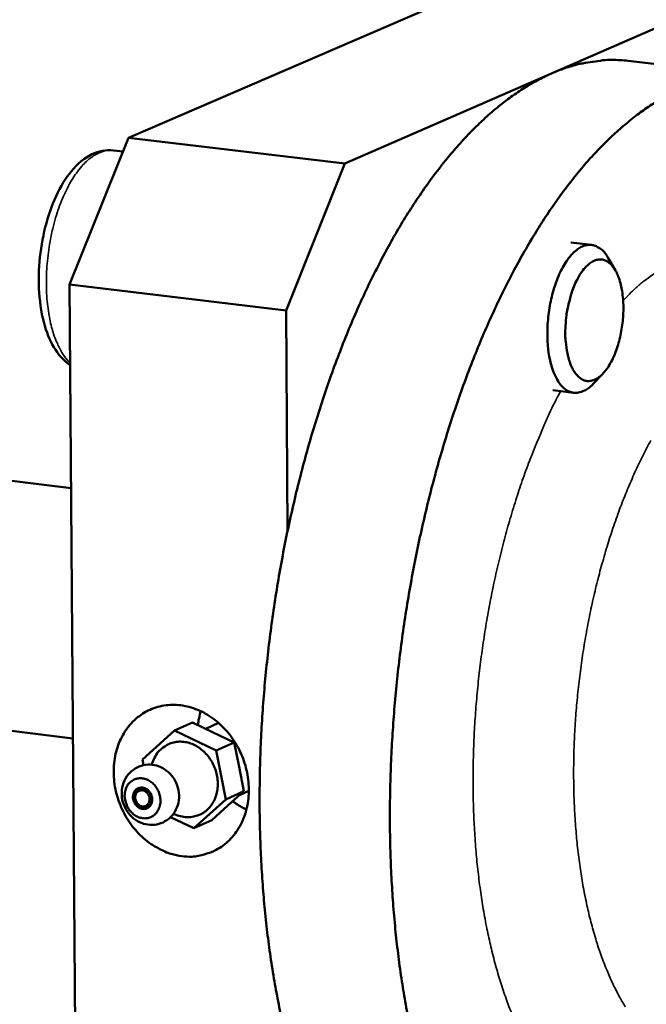
# Model space of a CAD drawing. Units: millimetres. Extents: x 689 to 3788, y 670 to 4685.
# Drawn here: x 2801 to 2855, y 1522 to 1607 of the extents above; entities that cross this region are included whole.
import ezdxf

# ---------------------------------------------------------------- set-up
doc = ezdxf.new("R2010")
doc.units = ezdxf.units.MM
doc.header["$LTSCALE"] = 20
doc.layers.add('Visible (ISO)', color=7, linetype='Continuous', lineweight=50)
doc.layers.add('Visible Narrow (ISO)', color=7, linetype='Continuous', lineweight=35)

msp = doc.modelspace()

# ---------------------------------------------------------------- linework, layer by layer
at = {"layer": 'Visible (ISO)'}
for p, q in [((2905.343, 1638.228), (2810.041, 1597.057)), ((2922.316, 1635.559), (2828.859, 1594.816)), ((2853.515, 1603.752), (2864.765, 1602.426)), ((2810.041, 1597.057), (2804.907, 1584.292)), ((2828.859, 1594.816), (2810.041, 1597.057)), ((2808.733, 1595.963), (2809.561, 1595.864)), ((2828.859, 1594.816), (2823.746, 1582.02)), ((2848.522, 1587.957), (2850.338, 1587.74)), ((2852.4, 1585.527), (2851.785, 1586.593)), ((2823.746, 1582.02), (2804.907, 1584.292)), ((2804.907, 1584.292), (2805.544, 1500.399)), ((2823.746, 1582.02), (2823.882, 1562.858)), ((2708.795, 1578.373), (2805.042, 1566.585)), ((2851.31, 1576.535), (2850.458, 1575.644)), ((2846.961, 1575.093), (2848.778, 1574.873)), ((2706.081, 1557.179), (2805.207, 1544.805)), ((2814.044, 1545.486), (2811.255, 1542.981)), ((2814.044, 1545.486), (2815.604, 1546.191)), ((2817.678, 1543.745), (2814.044, 1545.486)), ((2817.42, 1545.321), (2815.604, 1546.191)), ((2816.754, 1545.64), (2817.879, 1546.149)), ((2819.236, 1544.451), (2817.42, 1545.321)), ((2817.678, 1543.745), (2819.236, 1544.451)), ((2818.519, 1539.497), (2817.678, 1543.745)), ((2819.657, 1542.329), (2819.236, 1544.451)), ((2811.255, 1542.981), (2811.355, 1542.475)), ((2812.028, 1542.517), (2812.242, 1542.992)), ((2820.077, 1540.207), (2819.657, 1542.329)), ((2815.727, 1536.994), (2818.519, 1539.497)), ((2818.519, 1539.497), (2820.077, 1540.207)), ((2818.681, 1538.955), (2820.077, 1540.207)), ((2819.709, 1539.877), (2820.51, 1540.241)), ((2817.286, 1537.704), (2818.681, 1538.955)), ((2813.703, 1537.966), (2815.727, 1536.994)), ((2813.935, 1538.234), (2814.429, 1538.08)), ((2815.727, 1536.994), (2817.286, 1537.704))]:
    msp.add_line(p, q, dxfattribs=at)
at = {"layer": 'Visible (ISO)', "flags": 128}
for points in [[(2853.515, 1603.752, 0.022967), (2852.112, 1603.846, 0.039678), (2851.3, 1603.799, 0.006967), (2849.566, 1603.535, 0.023067), (2849.048, 1603.424, 0.019953), (2847.87, 1603.063, 0.020918), (2846.778, 1602.628, 0.017293), (2845.587, 1602.044, 0.018366), (2844.507, 1601.416, 0.014821), (2843.317, 1600.614, 0.015857), (2842.254, 1599.798, 0.012708), (2841.079, 1598.785, 0.013628), (2840.036, 1597.784, 0.010979), (2838.889, 1596.571, 0.011754), (2837.871, 1595.391, 0.009591), (2836.764, 1593.99, 0.010227), (2835.778, 1592.637, 0.008488), (2834.718, 1591.062, 0.009), (2833.772, 1589.542, 0.007615), (2832.77, 1587.807, 0.008023), (2831.871, 1586.132, 0.006927), (2830.933, 1584.253, 0.00725), (2830.089, 1582.433, 0.006388), (2829.224, 1580.426, 0.006641), (2828.442, 1578.474, 0.005972), (2827.655, 1576.356, 0.006167), (2826.943, 1574.288, 0.005657), (2826.241, 1572.077, 0.005803), (2825.605, 1569.907, 0.005429), (2824.992, 1567.623, 0.005533), (2824.439, 1565.368, 0.005277), (2823.918, 1563.029, 0.005344), (2823.453, 1560.708, 0.005195), (2823.029, 1558.332, 0.005227), (2822.658, 1555.963, 0.005179), (2822.333, 1553.572, 0.005178), (2822.058, 1551.173, 0.005228), (2821.834, 1548.785, 0.005194), (2821.659, 1546.378, 0.005345), (2821.537, 1544.012, 0.005276), (2821.465, 1541.615, 0.005534), (2821.445, 1539.292, 0.005428), (2821.476, 1536.923, 0.005805), (2821.557, 1534.661, 0.005657), (2821.694, 1532.342, 0.006169), (2821.874, 1530.159, 0.005972), (2822.115, 1527.909, 0.006644), (2822.392, 1525.821, 0.006389), (2822.736, 1523.658, 0.007255), (2823.106, 1521.683, 0.006929), (2823.553, 1519.626, 0.00803)], [(2834.568, 1519.581, -0.006644), (2834.163, 1521.661, -0.006938), (2833.829, 1523.663, -0.006158), (2833.524, 1525.841, -0.006388), (2833.283, 1527.947, -0.005784), (2833.08, 1530.206, -0.00596), (2832.934, 1532.401, -0.005503), (2832.834, 1534.721, -0.005635), (2832.786, 1536.988, -0.005304), (2832.788, 1539.35, -0.005396), (2832.84, 1541.671, -0.005177), (2832.944, 1544.057, -0.005233), (2833.095, 1546.414, -0.005116), (2833.299, 1548.803, -0.00514), (2833.55, 1551.177, -0.005119), (2833.851, 1553.552, -0.00511), (2834.201, 1555.923, -0.005186), (2834.596, 1558.264, -0.005145), (2835.042, 1560.614, -0.005319), (2835.526, 1562.902, -0.005244), (2836.067, 1565.212, -0.005525), (2836.636, 1567.43, -0.005412), (2837.267, 1569.681, -0.005812), (2837.915, 1571.811, -0.005657), (2838.632, 1573.984, -0.006195), (2839.354, 1576.011, -0.00599), (2840.152, 1578.088, -0.006691), (2840.94, 1579.996, -0.006427), (2841.813, 1581.96, -0.007324), (2842.662, 1583.735, -0.006988), (2843.603, 1585.57, -0.008126), (2844.504, 1587.2, -0.007703), (2845.508, 1588.889, -0.009137), (2846.453, 1590.364, -0.008608), (2847.511, 1591.892, -0.010403), (2848.493, 1593.202, -0.009749), (2849.596, 1594.556, -0.011976), (2850.608, 1595.694, -0.011181), (2851.748, 1596.86, -0.013897), (2852.784, 1597.82, -0.01296), (2853.948, 1598.788, -0.016164), (2855.003, 1599.565, -0.01512), (2856.18, 1600.324, -0.018684)], [(2851.785, 1586.593, 0.055838), (2851.498, 1587.052, 0.072327), (2851.192, 1587.339, 0.029588), (2850.735, 1587.62, 0.06271), (2850.497, 1587.711, 0.068734), (2850.121, 1587.75, 0.068031), (2849.744, 1587.686, 0.049594), (2849.335, 1587.511, 0.051036), (2848.98, 1587.265, 0.029768), (2848.566, 1586.866, 0.034014), (2848.251, 1586.474, 0.020286), (2847.877, 1585.889, 0.023663), (2847.603, 1585.361, 0.016151), (2847.301, 1584.65, 0.018073), (2847.076, 1583.997, 0.014404), (2846.862, 1583.215, 0.015243), (2846.704, 1582.465, 0.014147), (2846.584, 1581.665, 0.014144), (2846.509, 1580.86, 0.015251), (2846.484, 1580.095, 0.014407), (2846.504, 1579.284, 0.01809), (2846.567, 1578.596, 0.016161), (2846.689, 1577.833, 0.023696), (2846.83, 1577.256, 0.02031), (2847.053, 1576.599, 0.034075), (2847.265, 1576.143, 0.029828), (2847.572, 1575.657, 0.051131), (2847.858, 1575.333, 0.049709), (2848.214, 1575.066, 0.068093), (2848.565, 1574.914, 0.068789), (2848.94, 1574.863, 0.06264), (2849.192, 1574.896, 0.029534), (2849.703, 1575.06, 0.072225), (2850.069, 1575.267, 0.055761), (2850.458, 1575.644)], [(2848.063, 1580.708, -0.016308), (2848.14, 1581.625, -0.028232), (2848.232, 1582.149, -0.003945), (2848.497, 1583.245, -0.015671), (2848.574, 1583.518, -0.020455), (2848.78, 1584.085, -0.017903), (2849.065, 1584.713, -0.028064), (2849.317, 1585.157, -0.023773), (2849.668, 1585.646, -0.042578), (2849.963, 1585.961, -0.038986), (2850.338, 1586.248, -0.064662), (2850.671, 1586.408, -0.066272), (2851.025, 1586.474, -0.075713), (2851.362, 1586.441, -0.074633), (2851.678, 1586.308, -0.053944), (2851.995, 1586.065, -0.054573), (2852.249, 1585.762, -0.030592), (2852.518, 1585.304, -0.035176), (2852.696, 1584.878, -0.020514), (2852.879, 1584.258, -0.024094), (2852.986, 1583.719, -0.016612), (2853.068, 1583.013, -0.018474), (2853.097, 1582.374, -0.01532), (2853.081, 1581.642, -0.015902), (2853.021, 1580.94, -0.015801), (2852.917, 1580.24, -0.015297), (2852.764, 1579.525, -0.018208), (2852.587, 1578.904, -0.01645), (2852.345, 1578.232, -0.02355), (2852.114, 1577.725, -0.020098), (2851.794, 1577.157, -0.034131), (2851.521, 1576.777, -0.029504), (2851.153, 1576.381, -0.052944), (2850.836, 1576.137, -0.051877), (2850.468, 1575.961, -0.073806), (2850.129, 1575.894, -0.075179), (2849.792, 1575.928, -0.068039), (2849.462, 1576.062, -0.06624), (2849.172, 1576.285, -0.040649), (2848.874, 1576.638, -0.043957), (2848.657, 1577.006, -0.024442), (2848.428, 1577.554, -0.028828), (2848.284, 1578.037, -0.018163), (2848.228, 1578.322, -0.005315), (2848.081, 1579.303, -0.031287), (2848.041, 1579.835, -0.019143), (2848.063, 1580.708)], [(2814.674, 1534.562, -0.031143), (2813.747, 1534.748, -0.051293), (2813.21, 1534.952, -0.012347), (2812.215, 1535.483, -0.030876), (2811.836, 1535.729, -0.02784), (2811.198, 1536.26, -0.028544), (2810.637, 1536.845, -0.026635), (2810.123, 1537.517, -0.027003), (2809.689, 1538.229, -0.026409), (2809.329, 1538.995, -0.026385), (2809.051, 1539.795, -0.027146), (2808.864, 1540.605, -0.026735), (2808.763, 1541.444, -0.028797), (2808.757, 1542.25, -0.028062), (2808.843, 1543.072, -0.031209), (2809.015, 1543.828, -0.030297), (2809.287, 1544.579, -0.033988), (2809.628, 1545.242, -0.03313), (2810.065, 1545.869, -0.036382), (2810.558, 1546.399, -0.035824), (2811.131, 1546.86, -0.037441), (2811.749, 1547.224, -0.037337), (2812.416, 1547.492, -0.036609), (2813.124, 1547.661, -0.036986), (2813.841, 1547.723, -0.034248), (2814.592, 1547.682, -0.035), (2815.315, 1547.54, -0.031359), (2816.06, 1547.288, -0.032267), (2816.747, 1546.953, -0.028842), (2817.433, 1546.508, -0.029656), (2818.045, 1545.999, -0.027155), (2818.627, 1545.393, -0.027694), (2819.129, 1544.739, -0.026437), (2819.57, 1544.014, -0.026607), (2819.93, 1543.251, -0.026695), (2820.205, 1542.455, -0.026472), (2820.397, 1541.629, -0.0279), (2820.494, 1540.813, -0.027316), (2820.501, 1539.975, -0.029963), (2820.418, 1539.187, -0.029122), (2820.237, 1538.393, -0.032628), (2819.977, 1537.678, -0.031723), (2819.619, 1536.983, -0.035322), (2819.198, 1536.382, -0.034606), (2818.688, 1535.834, -0.037144), (2818.127, 1535.383, -0.036825), (2817.501, 1535.017, -0.037252), (2817.098, 1534.856, -0.016133), (2816.135, 1534.584, -0.056846), (2815.562, 1534.51, -0.036825), (2814.674, 1534.562)], [(2812.242, 1542.992, -0.049194), (2812.531, 1543.512, -0.070454), (2812.813, 1543.819, -0.026123), (2813.327, 1544.196, -0.050258), (2813.621, 1544.35, -0.050011), (2814.091, 1544.485, -0.050302), (2814.575, 1544.524, -0.045504), (2815.084, 1544.468, -0.046372), (2815.564, 1544.321, -0.040182), (2816.049, 1544.076, -0.041306), (2816.476, 1543.765, -0.03664), (2816.876, 1543.364, -0.037418), (2817.206, 1542.918, -0.03562), (2817.474, 1542.414, -0.035669), (2817.669, 1541.878, -0.037069), (2817.781, 1541.332, -0.036367), (2817.812, 1540.765, -0.040719), (2817.76, 1540.235, -0.039604), (2817.619, 1539.707, -0.045734), (2817.409, 1539.247, -0.044803), (2817.113, 1538.824, -0.049982), (2816.763, 1538.485, -0.049616), (2816.35, 1538.22, -0.050539), (2816.04, 1538.099, -0.026422), (2815.42, 1537.962, -0.071051), (2815.007, 1537.952, -0.049546), (2814.429, 1538.08)], [(2809.78, 1540.308, -0.070283), (2809.945, 1540.712, -0.091539), (2810.164, 1540.967, -0.0454), (2810.535, 1541.215, -0.072247), (2810.8, 1541.312, -0.068436), (2811.172, 1541.339, -0.0677), (2811.542, 1541.264, -0.057467), (2811.907, 1541.087, -0.057746), (2812.221, 1540.833, -0.050759), (2812.489, 1540.499, -0.051132), (2812.681, 1540.119, -0.051796), (2812.792, 1539.711, -0.051318), (2812.817, 1539.285, -0.059295), (2812.752, 1538.891, -0.059193), (2812.596, 1538.523, -0.069111), (2812.368, 1538.226, -0.069845), (2812.071, 1538.006, -0.071818), (2811.728, 1537.879, -0.071351), (2811.361, 1537.854, -0.063009), (2810.981, 1537.93, -0.062704), (2810.629, 1538.1, -0.053135), (2810.303, 1538.365, -0.053702), (2810.043, 1538.69, -0.05033), (2809.896, 1538.98, -0.030749), (2809.737, 1539.486, -0.074422), (2809.704, 1539.825, -0.051585), (2809.78, 1540.308)], [(2810.468, 1539.978, -0.092791), (2810.588, 1540.246, -0.114063), (2810.765, 1540.408, -0.067895), (2811.036, 1540.515, -0.091559), (2811.253, 1540.527, -0.080741), (2811.512, 1540.451, -0.076621), (2811.746, 1540.291, -0.066594), (2811.933, 1540.062, -0.065963), (2812.054, 1539.789, -0.069057), (2812.098, 1539.498, -0.070997), (2812.061, 1539.214, -0.083737), (2811.946, 1538.967, -0.088433), (2811.764, 1538.784, -0.093445), (2811.534, 1538.679, -0.091564), (2811.276, 1538.665, -0.08072), (2811.018, 1538.741, -0.076615), (2810.784, 1538.901, -0.066576), (2810.627, 1539.093, -0.047637), (2810.475, 1539.403, -0.087411), (2810.428, 1539.651, -0.066693), (2810.468, 1539.978)], [(2810.61, 1539.956, -0.102938), (2810.73, 1540.214, -0.124269), (2810.915, 1540.363, -0.078882), (2811.183, 1540.439, -0.098255), (2811.406, 1540.421, -0.08575), (2811.649, 1540.306, -0.07975), (2811.855, 1540.104, -0.073184), (2811.993, 1539.845, -0.073762), (2812.05, 1539.559, -0.082918), (2812.017, 1539.277, -0.090006), (2811.901, 1539.042, -0.100964), (2811.712, 1538.873, -0.103286), (2811.477, 1538.795, -0.09668), (2811.225, 1538.814, -0.088822), (2810.977, 1538.933, -0.076644), (2810.801, 1539.105, -0.056833), (2810.634, 1539.391, -0.093002), (2810.576, 1539.64, -0.074409), (2810.61, 1539.956)], [(2810.649, 1539.875, -0.102939), (2810.751, 1540.094, -0.124271), (2810.908, 1540.221, -0.078882), (2811.135, 1540.285, -0.098256), (2811.326, 1540.27, -0.085748), (2811.532, 1540.172, -0.079749), (2811.707, 1540.001, -0.073182), (2811.824, 1539.78, -0.07376), (2811.873, 1539.538, -0.082917), (2811.845, 1539.298, -0.090004), (2811.746, 1539.098, -0.100965), (2811.585, 1538.955, -0.103286), (2811.386, 1538.888, -0.096682), (2811.171, 1538.905, -0.088823), (2810.961, 1539.005, -0.076645), (2810.811, 1539.152, -0.056833), (2810.669, 1539.395, -0.093002), (2810.62, 1539.606, -0.074409), (2810.649, 1539.875)]]:
    msp.add_lwpolyline(points, format="xyb", dxfattribs=at)
at = {"layer": 'Visible (ISO)'}
for points, knots in [([(2804.96, 1577.289), (2804.526, 1577.577), (2804.147, 1577.963), (2803.427, 1578.97), (2803.105, 1579.639), (2802.58, 1581.226), (2802.392, 1582.187), (2802.211, 1584.182), (2802.211, 1585.239), (2802.386, 1587.297), (2802.557, 1588.323), (2803.043, 1590.245), (2803.362, 1591.164), (2804.122, 1592.813), (2804.574, 1593.558), (2805.602, 1594.801), (2806.198, 1595.31), (2807.441, 1595.909), (2808.1, 1596.039), (2808.733, 1595.963)], [0.212505, 0.212505, 0.212505, 0.212505, 0.428071, 0.428071, 0.694695, 0.694695, 0.995539, 0.995539, 1.288678, 1.288678, 1.572066, 1.572066, 1.853842, 1.853842, 2.141142, 2.141142, 2.44017, 2.44017, 2.706445, 2.706445, 2.706445, 2.706445]), ([(2814.194, 1540.926), (2814.314, 1540.656), (2814.393, 1540.363), (2814.453, 1539.783), (2814.438, 1539.488), (2814.316, 1538.933), (2814.21, 1538.664), (2813.924, 1538.194), (2813.742, 1537.984), (2813.334, 1537.649), (2813.104, 1537.516), (2812.623, 1537.338), (2812.368, 1537.289), (2811.86, 1537.274), (2811.601, 1537.309), (2811.104, 1537.457), (2810.861, 1537.575), (2810.416, 1537.88), (2810.211, 1538.074), (2809.866, 1538.516), (2809.723, 1538.772), (2809.521, 1539.311), (2809.461, 1539.602), (2809.433, 1540.179), (2809.465, 1540.471), (2809.618, 1541.017), (2809.74, 1541.277), (2810.052, 1541.725), (2810.244, 1541.922), (2810.668, 1542.231), (2810.905, 1542.348), (2811.393, 1542.497), (2811.651, 1542.531), (2812.16, 1542.516), (2812.417, 1542.467), (2812.908, 1542.29), (2813.146, 1542.158), (2813.576, 1541.827), (2813.772, 1541.62), (2814.033, 1541.245), (2814.121, 1541.089), (2814.194, 1540.926)], [0, 0, 0, 0, 0.081905, 0.081905, 0.162137, 0.162137, 0.241041, 0.241041, 0.317242, 0.317242, 0.39067, 0.39067, 0.462677, 0.462677, 0.535079, 0.535079, 0.609464, 0.609464, 0.686609, 0.686609, 0.766024, 0.766024, 0.846427, 0.846427, 0.926568, 0.926568, 1.005065, 1.005065, 1.080727, 1.080727, 1.153776, 1.153776, 1.22572, 1.22572, 1.298374, 1.298374, 1.373227, 1.373227, 1.45085, 1.45085, 1.500359, 1.500359, 1.500359, 1.500359]), ([(2819.104, 1539.334), (2819.379, 1539.131), (2819.668, 1538.946), (2820.075, 1538.726), (2820.186, 1538.669), (2820.298, 1538.616)], [1.5602039, 1.5602039, 1.5602039, 1.5602039, 1.6528805, 1.6528805, 1.6872704, 1.6872704, 1.6872704, 1.6872704])]:
    msp.add_open_spline(points, degree=3, knots=knots, dxfattribs=at)
msp.add_open_spline([(2816.333, 1547.167), (2816.207, 1546.776), (2816.12, 1546.372), (2816.071, 1545.968)], degree=3, dxfattribs=at)
at = {"layer": 'Visible Narrow (ISO)', "flags": 128}
for points in [[(2804.959, 1577.473, -0.025664), (2804.464, 1578.038, -0.046838), (2804.24, 1578.384, -0.009004), (2803.794, 1579.278, -0.024761), (2803.654, 1579.614, -0.016621), (2803.399, 1580.402, -0.018764), (2803.224, 1581.114, -0.013804), (2803.065, 1582.005, -0.015128), (2802.967, 1582.825, -0.012285), (2802.906, 1583.776, -0.01301), (2802.894, 1584.677, -0.011645), (2802.929, 1585.649, -0.011914), (2803.008, 1586.596, -0.011728), (2803.133, 1587.549, -0.011595), (2803.304, 1588.506, -0.012551), (2803.51, 1589.402, -0.011989), (2803.771, 1590.329, -0.014291), (2804.045, 1591.137, -0.013188), (2804.389, 1591.994, -0.01735), (2804.717, 1592.685, -0.015506), (2805.134, 1593.432, -0.02245), (2805.503, 1593.99, -0.019676), (2805.975, 1594.588, -0.030616), (2806.378, 1595.003, -0.027263), (2806.88, 1595.414, -0.042173), (2807.183, 1595.598, -0.021665), (2807.811, 1595.879, -0.071228), (2808.156, 1595.961, -0.043647), (2808.733, 1595.963)], [(2870.45, 1582.52, 0.019649), (2869.591, 1583.647, 0.032471), (2869.003, 1584.272, 0.005247), (2867.785, 1585.387, 0.019787), (2867.447, 1585.666, 0.024527), (2866.666, 1586.202, 0.023332), (2865.796, 1586.684, 0.027119), (2864.96, 1587.043, 0.026398), (2864.066, 1587.318, 0.027988), (2863.179, 1587.488, 0.027922), (2862.277, 1587.558, 0.026681), (2861.346, 1587.529, 0.027281), (2860.445, 1587.402, 0.023727), (2859.483, 1587.165, 0.024834), (2858.59, 1586.851, 0.020187), (2857.611, 1586.404, 0.021529), (2856.731, 1585.909, 0.016878), (2856.372, 1585.669, 0.003968), (2854.887, 1584.586, 0.028373), (2854.176, 1583.994, 0.016877), (2853.077, 1582.894)], [(2847.623, 1575.013, 0.007462), (2846.64, 1573.044, 0.014446), (2846.176, 1572.005, 0.000849), (2844.984, 1569.096, 0.007419), (2844.853, 1568.761, 0.0066), (2844.227, 1567.015, 0.006836), (2843.668, 1565.313, 0.006239), (2843.121, 1563.488, 0.006406), (2842.633, 1561.697, 0.005995), (2842.169, 1559.812, 0.006105), (2841.759, 1557.951, 0.005856), (2841.383, 1556.026, 0.005914), (2841.055, 1554.112, 0.005812), (2840.769, 1552.168, 0.005822), (2840.528, 1550.221, 0.005862), (2840.335, 1548.278, 0.005824), (2840.185, 1546.318, 0.006008), (2840.084, 1544.396, 0.00592), (2840.029, 1542.444, 0.006259), (2840.021, 1540.563, 0.006116), (2840.06, 1538.638, 0.00663), (2840.144, 1536.817, 0.006423), (2840.28, 1534.94, 0.007141), (2840.453, 1533.197, 0.00686), (2840.685, 1531.389, 0.007826), (2840.945, 1529.741, 0.007453), (2841.271, 1528.02, 0.008729), (2841.614, 1526.484, 0.00824), (2842.032, 1524.869, 0.009907), (2842.453, 1523.458, 0.009276), (2842.96, 1521.968, 0.011436), (2843.454, 1520.694, 0.010631)], [(2853.264, 1521.464, -0.016881), (2852.705, 1522.428, -0.012851), (2852.106, 1523.62, -0.013998), (2851.616, 1524.742, -0.010918), (2851.104, 1526.094, -0.011803), (2850.687, 1527.364, -0.009494), (2850.268, 1528.855, -0.010162), (2849.931, 1530.262, -0.008448), (2849.609, 1531.869, -0.008944), (2849.358, 1533.396, -0.007688), (2849.136, 1535.097, -0.008049), (2848.976, 1536.728, -0.007151), (2848.856, 1538.499, -0.007404), (2848.789, 1540.211, -0.006793), (2848.771, 1542.029, -0.006958), (2848.801, 1543.803, -0.006588), (2848.883, 1545.642, -0.006677), (2849.011, 1547.454, -0.006522), (2849.191, 1549.291, -0.00654), (2849.417, 1551.117, -0.006588), (2849.69, 1552.928, -0.006538), (2850.013, 1554.744, -0.006792), (2850.375, 1556.506, -0.00667), (2850.791, 1558.288, -0.007149), (2851.235, 1559.977, -0.006945), (2851.741, 1561.702, -0.007686), (2852.26, 1563.298, -0.007385), (2852.85, 1564.942, -0.008442), (2853.437, 1566.425, -0.008023), (2854.104, 1567.965, -0.009481), (2854.749, 1569.318, -0.00891), (2855.487, 1570.732, -0.010886)]]:
    msp.add_lwpolyline(points, format="xyb", dxfattribs=at)

doc.saveas('drawing.dxf')
